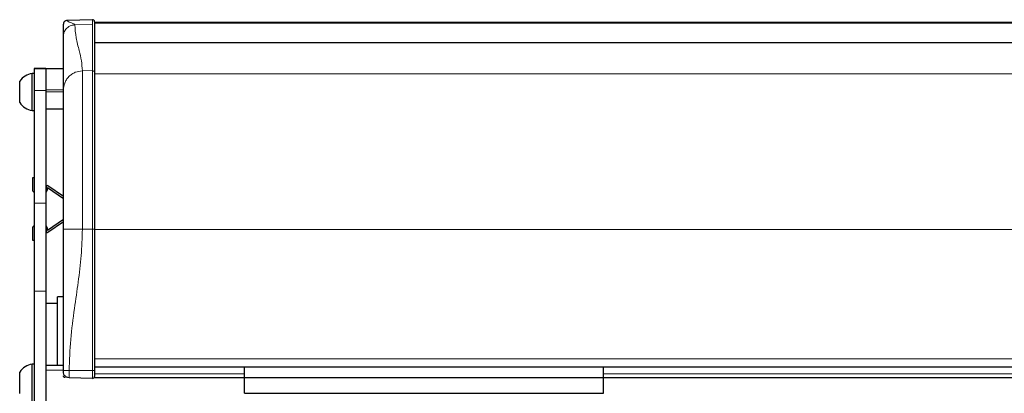
# Model space of a CAD drawing. Units: millimetres. Extents: x 0 to 841, y 0 to 594.
# Drawn here: x 88 to 138, y 537 to 556 of the extents above; entities that cross this region are included whole.
import ezdxf

# ---------------------------------------------------------------- set-up
doc = ezdxf.new("R2010")
doc.units = ezdxf.units.MM

msp = doc.modelspace()

# ---------------------------------------------------------------- linework, layer by layer
at = {"color": 7, "linetype": 'Continuous', "lineweight": 25}
for p, q in [((91.56416299, 556.43242403), (90.25665958, 556.39818584)), ((91.66678069, 556.33245829), (91.66678069, 556.33084993)), ((91.66678069, 556.33084993), (91.66678069, 553.73003567)), ((286.66678069, 556.29350744), (91.66678069, 556.29350744)), ((91.66678069, 555.27132953), (286.66678069, 555.27132953)), ((88.56678069, 553.68418276), (88.46678069, 553.68418276)), ((88.46678069, 552.73418276), (88.46678069, 553.68418276)), ((89.16678069, 553.93418276), (88.56678069, 553.93418276)), ((88.56678069, 553.93418276), (88.56678069, 553.91972262)), ((88.56678069, 553.91972262), (88.56678069, 552.81211201)), ((89.16678069, 553.93418276), (89.16678069, 553.91972262)), ((89.16678069, 553.93418276), (90.06678069, 553.93418276)), ((89.16678069, 553.91972262), (89.16678069, 552.81211201)), ((91.66678069, 553.73003567), (91.66678069, 545.69868113)), ((87.82678069, 552.73418276), (87.82678069, 553.28418276)), ((87.82678069, 552.18418276), (87.82678069, 552.73418276)), ((88.46678069, 551.78418276), (88.46678069, 552.73418276)), ((88.56678069, 552.81211201), (88.56678069, 547.03418276)), ((89.16678069, 552.81211201), (89.16678069, 547.03418276)), ((88.46678069, 551.78418276), (88.56678069, 551.78418276)), ((89.16678069, 551.87418276), (90.06678069, 551.87418276)), ((88.48678069, 548.33418276), (88.48678069, 547.73418276)), ((88.56678069, 548.33418276), (88.48678069, 548.33418276)), ((89.18036229, 547.88070565), (89.16678069, 547.72546719)), ((89.24647626, 547.71849473), (89.25704018, 547.83924082)), ((89.25704018, 547.83924082), (90.06678069, 547.27276398)), ((90.06678069, 547.37039708), (89.2745278, 547.92463996)), ((88.56678069, 547.03418276), (88.56678069, 542.53418276)), ((89.16678069, 547.03418276), (89.16678069, 542.53418276)), ((90.06678069, 546.19560155), (89.25704018, 545.62912471)), ((89.2745278, 545.54372557), (90.06678069, 546.09796845)), ((88.48678069, 545.73418276), (88.48678069, 545.13418276)), ((89.16678069, 545.74289834), (89.18036229, 545.58765988)), ((89.25704018, 545.62912471), (89.24647626, 545.7498708)), ((91.66678069, 545.69868113), (91.66678069, 538.45868113)), ((88.48678069, 545.13418276), (88.56678069, 545.13418276)), ((88.56678069, 542.53418276), (88.56678069, 536.73418276)), ((89.16678069, 542.53418276), (89.16678069, 536.73418276)), ((90.06678069, 542.23418276), (89.76678069, 542.23418276)), ((89.76678069, 538.73418276), (89.76678069, 542.23418276)), ((89.76678069, 541.90418276), (89.16678069, 541.90418276)), ((88.56678069, 538.78418276), (88.46678069, 538.78418276)), ((88.46678069, 536.88418276), (88.46678069, 538.78418276)), ((89.16678069, 538.73418276), (90.06678069, 538.73418276)), ((91.66678069, 538.65868113), (286.66678069, 538.65868113)), ((91.66678069, 538.45868113), (91.66678069, 538.161334)), ((99.36678069, 538.09768113), (99.36678069, 538.65868113)), ((117.76678069, 538.09768113), (117.76678069, 538.65868113)), ((87.82678069, 537.28418276), (87.82678069, 538.38418276)), ((91.56416299, 538.06136827), (90.3589276, 538.09292847)), ((91.66678069, 538.09868113), (91.66678069, 538.161334)), ((91.66678069, 538.09868113), (99.36678069, 538.09868113)), ((99.36678069, 538.09768113), (117.76678069, 538.09768113)), ((99.36678069, 537.29768113), (99.36678069, 538.09768113)), ((117.76678069, 538.09868113), (256.58493949, 538.09868113)), ((117.76678069, 537.29768113), (117.76678069, 538.09768113)), ((99.36678069, 537.29768113), (117.76678069, 537.29768113))]:
    msp.add_line(p, q, dxfattribs=at)
at = {"color": 7, "linetype": 'Continuous', "lineweight": 18}
for p, q in [((91.56416299, 556.43000095), (90.2615453, 556.3961687)), ((91.56416299, 556.19216019), (90.65107452, 556.16869552)), ((91.56416299, 556.43000095), (91.56416299, 556.43242403)), ((91.56416299, 556.19216019), (91.56416299, 556.43000095)), ((91.56416299, 553.82918669), (91.56416299, 556.19216019)), ((91.66678069, 556.25733785), (286.66678069, 556.25733785)), ((89.16678069, 553.91972262), (88.56678069, 553.91972262)), ((91.56416299, 553.82918669), (91.04060374, 553.81558854)), ((91.56416299, 545.69868113), (91.56416299, 553.82918669)), ((91.66678069, 553.66378091), (286.66678069, 553.66378091)), ((89.16678069, 552.81211201), (88.56678069, 552.81211201)), ((89.16678069, 552.83418276), (90.06678069, 552.83418276)), ((89.16678069, 552.73418276), (90.06678069, 552.73418276)), ((89.16678069, 547.03418276), (88.56678069, 547.03418276)), ((91.56416299, 545.69868113), (91.04060374, 545.69868113)), ((91.66678069, 545.69868113), (91.56416299, 545.69868113)), ((91.56416299, 538.45868113), (91.56416299, 545.69868113)), ((91.66678069, 545.69422332), (286.66678069, 545.69422332)), ((89.16678069, 542.53418276), (88.56678069, 542.53418276)), ((91.66678069, 539.05868113), (286.66678069, 539.05868113)), ((89.16678069, 538.48418276), (90.06678069, 538.48418276)), ((91.56416299, 538.45868113), (90.3589276, 538.45868113)), ((91.66678069, 538.45868113), (91.56416299, 538.45868113)), ((91.56416299, 538.06136827), (91.56416299, 538.45868113)), ((91.66678069, 538.29868113), (99.36678069, 538.29868113)), ((117.76678069, 538.29868113), (256.57795533, 538.29868113))]:
    msp.add_line(p, q, dxfattribs=at)
at = {"color": 7, "linetype": 'Continuous', "lineweight": 25}
for centre, radius, start, end in [((91.56678069, 556.33245829), 0.1, 0, 91.5), ((88.61553069, 552.73418276), 0.96157504, 98.89905635, 145.111710066), ((88.61553069, 552.73418276), 0.96157504, 214.888289934, 261.10094365), ((88.66678069, 547.73418276), 0.18, 180, 236.251011404), ((89.06716122, 547.73418276), 0.18, 303.603436056, 355), ((89.24013397, 547.87547631), 0.06, 55.024201226, 175), ((88.66678069, 545.73418276), 0.18, 123.748988596, 180), ((89.06716122, 545.73418276), 0.18, 5, 56.396563944), ((89.24013397, 545.59288922), 0.06, 185, 304.975798774), ((88.61553069, 537.83418276), 0.96157504, 98.89905635, 145.111710066), ((91.56678069, 538.161334), 0.1, 268.5, 0)]:
    msp.add_arc(centre, radius, start, end, dxfattribs=at)
at = {"color": 7, "linetype": 'Continuous', "lineweight": 18}
for centre in [(91.56716185, 556.33042636), (91.56716185, 553.7296121)]:
    msp.add_arc(centre, 0.09961974, 0.243614218, 91.72503793, dxfattribs=at)
at = {"color": 7, "linetype": 'Continuous', "lineweight": 25}
for points, knots in [([(90.2615453, 556.3961687), (90.23684665, 556.39295868), (90.19888538, 556.38802496), (90.1535724, 556.36287467), (90.12249952, 556.33727366), (90.09751039, 556.30579443), (90.07334829, 556.26020778), (90.06936944, 556.22243965), (90.06678069, 556.19786666)], [0, 0, 0, 0, 0.2398152517, 0.3685907129, 0.5, 0.6314092871, 0.7601847483, 1, 1, 1, 1]), ([(90.06678069, 555.57378939), (90.06678069, 555.61433532), (90.06678069, 555.6967557), (90.06678069, 555.92047224), (90.06678069, 556.1106816), (90.06678069, 556.16908576), (90.06678069, 556.19786666)], [0, 0, 0, 0, 0.2760844611, 0.561214989, 0.783771806, 1, 1, 1, 1]), ([(90.06678069, 552.82407832), (90.06678069, 553.06230437), (90.06678069, 553.53883825), (90.06678069, 554.31940996), (90.06678069, 555.02096175), (90.06678069, 555.38953219), (90.06678069, 555.57378939)], [0, 0, 0, 0, 0.2799584141, 0.5600129484, 0.7800399333, 1, 1, 1, 1]), ([(90.06678069, 545.69868113), (90.06678069, 546.13060311), (90.06678069, 546.99441983), (90.06678069, 548.24840126), (90.06678069, 549.41907901), (90.06678069, 550.46966922), (90.06678069, 551.36543647), (90.06678069, 552.07427008), (90.06678069, 552.59136113), (90.06678069, 552.74650429), (90.06678069, 552.82407832)], [0, 0, 0, 0, 0.12500397526, 0.25000006485, 0.37500003243, 0.5, 0.62499996757, 0.74999993515, 0.87499602474, 1, 1, 1, 1]), ([(90.06678069, 538.45868113), (90.06678069, 538.90968459), (90.06678069, 539.81404264), (90.06678069, 541.16392716), (90.06678069, 542.59194293), (90.06678069, 544.1003839), (90.06678069, 545.16699315), (90.06678069, 545.69868113)], [0, 0, 0, 0, 0.185912743, 0.3727946716, 0.5602952786, 0.7808140946, 1, 1, 1, 1]), ([(90.06678069, 538.39282566), (90.06678069, 538.39376785), (90.06678069, 538.39564616), (90.06678069, 538.41107598), (90.06678069, 538.43258872), (90.06678069, 538.44992845), (90.06678069, 538.45868113)], [0, 0, 0, 0, 0.2507404671, 0.4998690896, 0.7475461405, 1, 1, 1, 1]), ([(90.3589276, 538.09292847), (90.32187963, 538.09778306), (90.26493773, 538.10524446), (90.19696825, 538.14327988), (90.15035894, 538.18199693), (90.11287525, 538.22960377), (90.0766321, 538.29854561), (90.07066381, 538.35566331), (90.06678069, 538.39282566)], [0, 0, 0, 0, 0.2398152517, 0.3685907129, 0.5, 0.6314092871, 0.7601847483, 1, 1, 1, 1]), ([(90.16416299, 538.09802856), (90.15181367, 538.09964675), (90.13283303, 538.10213389), (90.11017654, 538.11481236), (90.0946401, 538.12771804), (90.08214554, 538.14358699), (90.07006449, 538.1665676), (90.06807506, 538.18560684), (90.06678069, 538.19799429)], [0, 0, 0, 0, 0.23981525172, 0.3685907129, 0.5, 0.6314092871, 0.76018474828, 1, 1, 1, 1])]:
    msp.add_open_spline(points, degree=3, knots=knots, dxfattribs=at)
at = {"color": 7, "linetype": 'Continuous', "lineweight": 18}
for points, knots in [([(90.65107452, 556.16869552), (90.56766328, 556.15636323), (90.39431751, 556.1307342), (90.19924184, 555.96975935), (90.08581066, 555.77218526), (90.07296285, 555.63824117), (90.06678069, 555.57378939)], [0, 0, 0, 0, 0.2705910923, 0.5623441343, 0.789406928, 1, 1, 1, 1]), ([(90.2615453, 556.3961687), (90.27987354, 556.3742839), (90.31713055, 556.32979722), (90.48186958, 556.27381179), (90.61674741, 556.22093), (90.6397427, 556.18593878), (90.65107452, 556.16869552)], [0, 0, 0, 0, 0.2760844611, 0.561214989, 0.783771806, 1, 1, 1, 1]), ([(90.65107452, 556.16869552), (90.66885146, 555.94856928), (90.70441144, 555.50824125), (90.87201493, 554.89831714), (91.00751656, 554.33472805), (91.0295758, 553.9886175), (91.04060374, 553.81558854)], [0, 0, 0, 0, 0.2799584141, 0.5600129484, 0.7800399333, 1, 1, 1, 1]), ([(91.04060374, 553.81558854), (90.91711051, 553.79953844), (90.72730417, 553.7748698), (90.50073924, 553.64911834), (90.34537485, 553.52111333), (90.22042923, 553.36371717), (90.09961872, 553.13578394), (90.07972445, 552.94694326), (90.06678069, 552.82407832)], [0, 0, 0, 0, 0.2398152517, 0.3685907129, 0.5, 0.6314092871, 0.7601847483, 1, 1, 1, 1]), ([(91.04060374, 545.69868113), (90.91711051, 545.69868113), (90.72730417, 545.69868113), (90.50073924, 545.69868113), (90.34537485, 545.69868113), (90.22042923, 545.69868113), (90.09961872, 545.69868113), (90.07972445, 545.69868113), (90.06678069, 545.69868113)], [0, 0, 0, 0, 0.2398152517, 0.3685907129, 0.5, 0.6314092871, 0.7601847483, 1, 1, 1, 1]), ([(91.04060374, 545.69868113), (91.02686454, 545.24767767), (90.99931451, 544.34331962), (90.82995709, 542.99343509), (90.62698602, 541.56541932), (90.4163271, 540.05697835), (90.37802206, 538.9903691), (90.3589276, 538.45868113)], [0, 0, 0, 0, 0.185912743, 0.3727946716, 0.5602952786, 0.7808140946, 1, 1, 1, 1]), ([(90.3589276, 538.45868113), (90.32187963, 538.45868113), (90.26493773, 538.45868113), (90.19696825, 538.45868113), (90.15035894, 538.45868113), (90.11287525, 538.45868113), (90.0766321, 538.45868113), (90.07066381, 538.45868113), (90.06678069, 538.45868113)], [0, 0, 0, 0, 0.2398152517, 0.3685907129, 0.5, 0.6314092871, 0.7601847483, 1, 1, 1, 1])]:
    msp.add_open_spline(points, degree=3, knots=knots, dxfattribs=at)
for points in [[(91.04060374, 553.81558854), (91.04060374, 553.72741446), (91.04060374, 553.55106631), (91.04060374, 552.96117047), (91.04060374, 552.15452591), (91.04060374, 551.13333024), (91.04060374, 549.93714457), (91.04060374, 548.60306235), (91.04060374, 547.17483352), (91.04060374, 546.19073193), (91.04060374, 545.69868113)], [(90.3589276, 538.45868113), (90.3589276, 538.41075398), (90.3589276, 538.31489968), (90.3589276, 538.19400199), (90.3589276, 538.10942198), (90.3589276, 538.0984263), (90.3589276, 538.09292847)]]:
    msp.add_open_spline(points, degree=3, dxfattribs=at)

doc.saveas('drawing.dxf')
